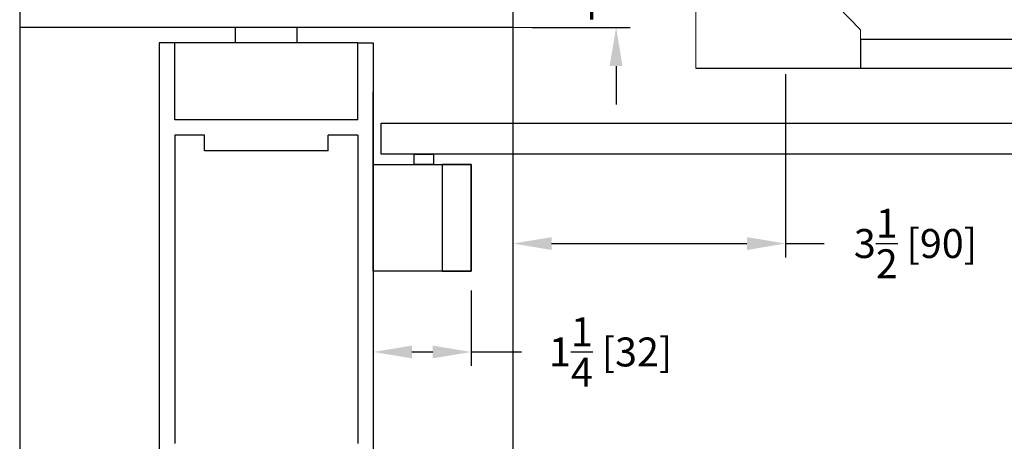
# Model space of a CAD drawing. Units: inches. Extents: x 16 to 1299, y -51 to 3.
# Drawn here: x 1280 to 1289, y -43 to -39 of the extents above; entities that cross this region are included whole.
import ezdxf

# ---------------------------------------------------------------- set-up
doc = ezdxf.new("R2010")
doc.units = ezdxf.units.IN
doc.header["$MEASUREMENT"] = 0
doc.header["$PDSIZE"] = -1
doc.layers.add('OBJECT', color=7, linetype='Continuous')
doc.dimstyles.get("Standard").update_dxf_attribs({"dimtxt": 0.25, "dimasz": 0.18, "dimexe": 0.18, "dimexo": 0.125, "dimgap": 0.09, "dimtad": 0, "dimtih": 1, "dimtoh": 1, "dimdec": 5, "dimzin": 0, "dimdsep": 46, "dimlunit": 5, "dimtxsty": 'Standard', "dimcen": 0.09, "dimadec": 0, "dimazin": 0, "dimtfac": 1, "dimtdec": 5, "dimtofl": 0, "dimtmove": 0, "dimatfit": 3, "dimfxl": 1, "dimfrac": 2, "dimtolj": 1, "dimtzin": 0, "dimarcsym": 0})

# ---------------------------------------------------------------- blocks, each defined once
blk = doc.blocks.new('JAMB')
at = {"layer": 'OBJECT', "linetype": 'Continuous'}
blk.add_line((450.165, 24.523), (450.165, 15.653), dxfattribs=at)
at = {"layer": 'OBJECT'}
for p, q in [((450.165, 23.156), (450.165, 15.653)), ((443.775, 18.448), (443.775, 15.653)), ((443.775, 15.653), (443.775, 6.422)), ((450.165, 15.653), (443.775, 15.653)), ((446.571, 15.453), (446.571, 15.653)), ((447.37, 15.453), (447.37, 15.653)), ((450.165, 15.653), (450.165, 14.589)), ((445.584, 15.453), (445.584, 9.862)), ((445.784, 15.453), (445.584, 15.453)), ((448.156, 15.453), (445.784, 15.453)), ((445.784, 14.454), (445.784, 15.453)), ((448.156, 14.454), (448.156, 15.453)), ((448.156, 15.453), (448.356, 15.453)), ((448.356, 15.453), (448.356, 9.862)), ((448.356, 13.617), (448.356, 14.818)), ((450.165, 14.589), (450.165, 6.422)), ((448.156, 14.454), (445.784, 14.454)), ((445.784, 14.255), (445.784, 10.263)), ((446.171, 14.255), (445.784, 14.255)), ((446.171, 14.055), (446.171, 14.255)), ((447.769, 14.055), (447.769, 14.255)), ((448.156, 14.255), (447.769, 14.255)), ((447.769, 14.055), (447.769, 14.255)), ((448.156, 14.255), (447.769, 14.255)), ((448.156, 14.255), (448.156, 10.263)), ((447.769, 14.055), (446.171, 14.055))]:
    blk.add_line(p, q, dxfattribs=at)
blk = doc.blocks.new('*D326')
at = {"color": 0, "lineweight": -2}
for p, q in [((422.645, 11.679), (422.645, 10.701)), ((421.376, 9.986), (421.376, 11.061)), ((421.876, 10.881), (422.145, 10.881)), ((422.645, 10.881), (423.297, 10.881))]:
    blk.add_line(p, q, dxfattribs=at)
at = {"color": 0}
for points in [[(421.876, 10.964), (421.876, 10.798), (421.376, 10.881)], [(422.145, 10.964), (422.145, 10.798), (422.645, 10.881)]]:
    blk.add_solid(points, dxfattribs=at)
at = {"layer": 'Defpoints', "color": 0}
for p in [(422.645, 11.929), (422.645, 10.881), (421.376, 9.736)]:
    blk.add_point(p, dxfattribs=at)
at = {"color": 0, "insert": (424.45, 10.881), "char_height": 0.375, "attachment_point": 5}
blk.add_mtext('\\A1;1{\\H1.000000x;\\S1/4;} [32]', dxfattribs=at)
blk = doc.blocks.new('*D327')
at = {"color": 0, "lineweight": -2}
for p, q in [((426.715, 14.481), (426.715, 12.106)), ((423.185, 12.536), (423.185, 12.466)), ((423.685, 12.286), (426.215, 12.286)), ((426.715, 12.286), (427.215, 12.286))]:
    blk.add_line(p, q, dxfattribs=at)
at = {"color": 0}
for points in [[(423.685, 12.369), (423.685, 12.202), (423.185, 12.286)], [(426.215, 12.369), (426.215, 12.202), (426.715, 12.286)]]:
    blk.add_solid(points, dxfattribs=at)
at = {"layer": 'Defpoints', "color": 0}
for p in [(426.715, 14.731), (423.185, 12.286), (426.715, 12.286)]:
    blk.add_point(p, dxfattribs=at)
at = {"color": 0, "insert": (428.399, 12.286), "char_height": 0.375, "attachment_point": 5}
blk.add_mtext('\\A1;3{\\H1.000000x;\\S1/2;} [90]', dxfattribs=at)
blk = doc.blocks.new('*D328')
at = {"color": 0, "lineweight": -2}
for p, q in [((438.57, 16.836), (438.57, 17.336)), ((428.773, 16.336), (438.75, 16.336)), ((438.58, 14.556), (438.75, 14.556)), ((438.57, 14.056), (438.57, 13.556))]:
    blk.add_line(p, q, dxfattribs=at)
at = {"color": 0}
for points in [[(438.486, 16.836), (438.653, 16.836), (438.57, 16.336)], [(438.486, 14.056), (438.653, 14.056), (438.57, 14.556)]]:
    blk.add_solid(points, dxfattribs=at)
at = {"layer": 'Defpoints', "color": 0}
for p in [(428.523, 16.336), (438.33, 14.556), (438.57, 14.556)]:
    blk.add_point(p, dxfattribs=at)
at = {"color": 0, "insert": (438.57, 15.576), "char_height": 0.375, "attachment_point": 5}
blk.add_mtext('\\A1;1{\\H1.000000x;\\S3/4;} [45]', dxfattribs=at)
blk = doc.blocks.new('*D329')
at = {"color": 0, "lineweight": -2}
for p, q in [((424.521, 16.836), (424.521, 17.336)), ((424.046, 16.336), (424.701, 16.336)), ((423.435, 15.086), (424.701, 15.086)), ((424.521, 14.586), (424.521, 14.086))]:
    blk.add_line(p, q, dxfattribs=at)
at = {"color": 0}
for points in [[(424.437, 16.836), (424.604, 16.836), (424.521, 16.336)], [(424.437, 14.586), (424.604, 14.586), (424.521, 15.086)]]:
    blk.add_solid(points, dxfattribs=at)
at = {"layer": 'Defpoints', "color": 0}
for p in [(423.796, 16.336), (423.185, 15.086), (424.521, 15.086)]:
    blk.add_point(p, dxfattribs=at)
at = {"color": 0, "insert": (424.521, 15.636), "char_height": 0.375, "attachment_point": 5}
blk.add_mtext('\\A1;1{\\H1.000000x;\\S1/4;} [32]', dxfattribs=at)
blk = doc.blocks.new('1.2.9 VISIBLE RH OUTSWING CNTR PIVOT')
at = {"color": 7, "linetype": 'Continuous', "lineweight": 15}
blk.add_line((423.184911, 15.086469), (423.429976, 15.086469), dxfattribs=at)
for points in [[(421.375741, 13.308568), (422.644741, 13.308568), (422.644741, 11.929311), (421.375741, 11.929311)], [(422.644741, 13.308568), (422.269149, 13.308568), (422.269149, 11.929311), (422.644741, 11.929311)]]:
    blk.add_lwpolyline(points, close=True)
at = {"layer": 'OBJECT', "linetype": 'Continuous', "lineweight": 15}
for p, q in [((427.686259, 15.056065), (427.395075, 15.356065)), ((427.686259, 14.556066), (427.686259, 15.056065))]:
    blk.add_line(p, q, dxfattribs=at)
at = {"layer": 'OBJECT'}
blk.add_line((425.55156, 14.556066), (427.686259, 14.556066), dxfattribs=at)
for points in [[(427.686259, 14.556066), (438.330265, 14.556066), (438.330265, 14.931066), (427.686259, 14.931066)], [(438.319321, 13.443568), (421.479067, 13.443568), (421.479067, 13.843567), (438.319321, 13.843567)], [(421.90474, 13.443568), (422.154739, 13.443568), (422.154739, 13.308568), (421.90474, 13.308568)]]:
    blk.add_lwpolyline(points, close=True, dxfattribs=at)
at = {"layer": 'OBJECT', "linetype": 'Continuous', "lineweight": 15}
blk.add_open_spline([(425.55156, 15.356065), (425.55156, 14.556066)], degree=1, dxfattribs=at)
blk.add_blockref('JAMB', (-26.980246, -0.566067))
for base, p1, p2, picture, middle in [((424.520558, 15.086469), (423.796303, 16.336499), (423.184911, 15.086469), '*D329', (424.520558, 15.636472)), ((438.569527, 14.556066), (428.522508, 16.336499), (438.330265, 14.556066), '*D328', (438.569527, 15.576402))]:
    dim = blk.add_linear_dim(base=base, p1=p1, p2=p2, angle=90, dimstyle='Standard', override={"dimtxt": 0.375, "dimasz": 0.5, "dimexo": 0.25, "dimdec": 4, "dimfrac": 0})
    dim.commit()
    dim.dimension.update_dxf_attribs({"geometry": picture, "text_midpoint": middle, "dimtype": 160})
for base, p1, p2, picture, middle in [((426.715145, 12.285733), (423.184912, 12.285733), (426.715145, 14.731053), '*D327', (428.398895, 12.285733)), ((422.644741, 10.881057), (421.375741, 9.736252), (422.644741, 11.929311), '*D326', (424.449704, 10.881057))]:
    dim = blk.add_linear_dim(base=base, p1=p1, p2=p2, dimstyle='Standard', override={"dimtxt": 0.375, "dimasz": 0.5, "dimexo": 0.25, "dimdec": 4, "dimfrac": 0})
    dim.commit()
    dim.dimension.update_dxf_attribs({"geometry": picture, "text_midpoint": middle, "dimtype": 160})
blk = doc.blocks.new('1.2.18.1 PAGE')
at = {"xscale": 0.9407769619042483, "yscale": 0.9407769619042519, "zscale": 0.9407769619042544}
blk.add_blockref('1.2.9 VISIBLE RH OUTSWING CNTR PIVOT', (930.636, -49.722), dxfattribs=at)

msp = doc.modelspace()

# ---------------------------------------------------------------- block references
at = {"xscale": 0.7068353869601651, "yscale": 0.7068353869602184, "zscale": 0.7068353869602176}
msp.add_blockref('1.2.18.1 PAGE', (345.4892, -14.3973), dxfattribs=at)

doc.saveas('drawing.dxf')
